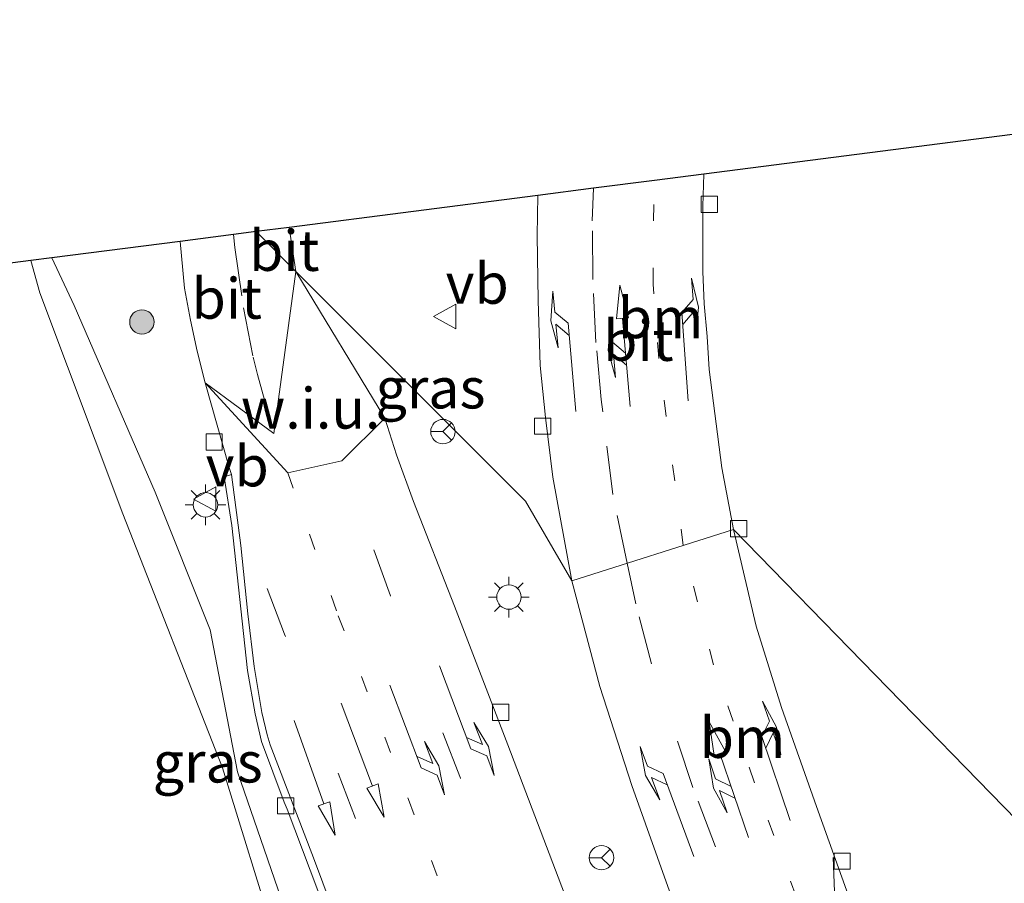
# Model space of a CAD drawing. Units: metres. Extents: x 82460 to 90000, y 449998 to 456251.
# Drawn here: x 83764 to 83825, y 451431 to 451484 of the extents above; entities that cross this region are included whole.
import ezdxf
from ezdxf.enums import TextEntityAlignment as Align

# ---------------------------------------------------------------- set-up
doc = ezdxf.new("R2010")
doc.units = ezdxf.units.M
doc.linetypes.add('VW-1-3_STREEP', pattern=[4, 1, -3])
doc.linetypes.add('VW-3-9_STREEP', pattern=[12, 3, -9])
doc.layers.get('0').update_dxf_attribs({"lineweight": 25})
for name, color, linetype, lineweight in [('B-ME-GR-BOOM-S-B1', 93, 'Continuous', 18), ('B-ME-GW-KRUINLIJN-L-B1', 93, 'Continuous', 18), ('B-ME-GW-TEENLIJN-L-B1', 93, 'Continuous', 18), ('B-ME-IE-GRASLAND-GV-B6', 93, 'Continuous', 18), ('B-ME-IE-GRONDWERKLIJN-GROND_NIETINGERICHT-GV-B6', 253, 'Continuous', 18), ('B-ME-IE-HULPGEOMETRIE-L-B1', 53, 'Continuous', 18), ('B-ME-IE-MEUBILAIR_WEGMEUBILAIR-LICHTMAST-S-B1', 8, 'Continuous', 18), ('B-ME-VH-VERH_SOORT-BETON-OVERIG-GV-B6', 8, 'IE-TERREINAFSCHEIDING-NATUURLIJK-HOUTWAL', 18), ('B-ME-VH-VERH_SOORT-BITUMEN-GV-B6', 8, 'IE-TERREINAFSCHEIDING-NATUURLIJK-HOUTWAL', 18), ('B-ME-VV-KOLK-S-B1', 8, 'Continuous', 18), ('B-ME-VW-MARKERING-13STREEP-045-L-B1', 255, 'VW-1-3_STREEP', 18), ('B-ME-VW-MARKERING-39STREEP-015-L-B1', 255, 'VW-3-9_STREEP', 18), ('B-ME-VW-MARKERING-COMBILI750-S-B1', 255, 'Continuous', 18), ('B-ME-VW-MARKERING-PIJLLI750-S-B1', 7, 'Continuous', 18), ('B-ME-VW-MARKERING-PIJLRD750-S-B1', 7, 'Continuous', 18), ('B-ME-VW-MARKERING-PIJLRE750-S-B1', 7, 'Continuous', 18), ('B-ME-VW-MARKERING-STREEP-015-L-B1', 7, 'Continuous', 18), ('B-ME-VW-MEUBILAIR_WEGMEUBILAIR-RONA-S-B1', 8, 'Continuous', 18), ('B-ME-VW-MEUBILAIR_WEGMEUBILAIR-VERKEERSBORD-S-B1', 8, 'Continuous', 18)]:
    doc.layers.add(name, color=color, linetype=linetype, lineweight=lineweight)
doc.layers.add('B-ME-KG-KADASTRAAL-OPNAMEDTMGRENS-L-B1', color=10, linetype='Continuous')
doc.styles.add('NLCS-ISO', font='NLCS-ISO.TTF')
doc.linetypes.add('IE-TERREINAFSCHEIDING-NATUURLIJK-HOUTWAL', pattern='A,7,-1.5,[67,NLCS.SHX,S=0.75,R=45,X=0,Y=0],-1.5,7,-1.5,[70,NLCS.SHX,S=0.75,R=0,X=0,Y=0],-1.5', length=20)

# ---------------------------------------------------------------- blocks, each defined once
blk = doc.blocks.new('pijll')
for p, q in [((5.7, 1.05, 0.1), (4, 0.75, 0.1)), ((4, 0.75, 0.1), (5.45, 0.75, 0.1)), ((5.45, 0.75, 0.1), (4.7, 0, 0.1)), ((6.2, 0.75, 0.1), (5.45, 0, 0.1)), ((7.5, 0.75, 0.1), (5.7, 1.05, 0.1)), ((7.5, 0.75, 0.1), (6.2, 0.75, 0.1)), ((0, 0, 0.1), (5.45, 0, 0.1))]:
    blk.add_line(p, q)
blk = doc.blocks.new('pijl')
for p, q in [((0, 0, 0.1), (5.45, 0, 0.1)), ((7.5, 0, 0.1), (5.45, 0.375, 0.1)), ((5.45, 0.375, 0.1), (5.45, -0.375, 0.1)), ((5.45, -0.375, 0.1), (7.5, 0, 0.1))]:
    blk.add_line(p, q)
blk = doc.blocks.new('pijlcl')
for p, q in [((3.553, 1.05, 0.1), (1.853, 0.75, 0.1)), ((1.853, 0.75, 0.1), (3.303, 0.75, 0.1)), ((3.303, 0.75, 0.1), (2.553, 0, 0.1)), ((4.053, 0.75, 0.1), (3.303, 0, 0.1)), ((5.353, 0.75, 0.1), (3.553, 1.05, 0.1)), ((5.353, 0.75, 0.1), (4.053, 0.75, 0.1)), ((0, 0, 0.1), (5.45, 0, 0.1)), ((5.45, 0.375, 0.1), (5.45, -0.375, 0.1)), ((7.5, 0, 0.1), (5.45, 0.375, 0.1)), ((5.45, -0.375, 0.1), (7.5, 0, 0.1))]:
    blk.add_line(p, q)
blk = doc.blocks.new('pijlr')
for p, q in [((0, 0, 0.1), (5.45, 0, 0.1)), ((5.45, -0.75, 0.1), (4.7, 0, 0.1)), ((6.2, -0.75, 0.1), (5.45, 0, 0.1)), ((4, -0.75, 0.1), (5.45, -0.75, 0.1)), ((5.7, -1.05, 0.1), (4, -0.75, 0.1)), ((7.5, -0.75, 0.1), (5.7, -1.05, 0.1)), ((7.5, -0.75, 0.1), (6.2, -0.75, 0.1))]:
    blk.add_line(p, q)
blk = doc.blocks.new('boom')
h = blk.add_hatch(color=256)
edge = h.paths.add_edge_path()
edge.add_arc((0, 0), 0.75, 0, 360)
blk.add_circle((0, 0), 0.75)
blk = doc.blocks.new('lantaarnpaal')
for p, q in [((0, 0.75), (0, 1.25)), ((-0.884, 0.884), (-0.53, 0.53)), ((0.53, 0.53), (0.884, 0.884)), ((-0.75, 0), (-1.25, 0)), ((0.75, 0), (1.25, 0)), ((-0.53, -0.53), (-0.884, -0.884)), ((0.53, -0.53), (0.884, -0.884)), ((0, -0.75), (0, -1.25))]:
    blk.add_line(p, q)
blk.add_circle((0, 0), 0.75)
blk = doc.blocks.new('kolk')
blk.add_lwpolyline([(-0.5, -0.5), (0.5, -0.5), (0.5, 0.5), (-0.5, 0.5)], close=True)
blk = doc.blocks.new('verkeersbord')
for p, q in [((0, 0.75), (-0.75, -0.625)), ((0.75, -0.625), (0, 0.75)), ((-0.75, -0.625), (0.75, -0.625))]:
    blk.add_line(p, q)
blk = doc.blocks.new('wegwijzer')
for q in [(0, 0.75), (-0.53, -0.53), (0.53, -0.53)]:
    blk.add_line((0, 0), q)
blk.add_circle((0, 0), 0.75)

msp = doc.modelspace()

# ---------------------------------------------------------------- linework, layer by layer
at = {"layer": 'B-ME-GW-KRUINLIJN-L-B1'}
msp.add_polyline3d([(83786.766, 451407.486, -0.739), (83780.125, 451427.342, 0.223), (83776.793, 451438.151, 0.399), (83770.66, 451453.79, 0.525), (83765.556, 451467.382, 0.525), (83764.996, 451469.363, 0.438)], dxfattribs=at)
at = {"layer": 'B-ME-GW-TEENLIJN-L-B1'}
msp.add_polyline3d([(83786.766, 451407.486, -0.739), (83784.752, 451418.211, -0.244), (83781.435, 451427.155, 0.14), (83777.705, 451437.915, 0.372), (83776.03, 451446.659, 0.347), (83772.648, 451455.112, 0.4), (83767.657, 451466.598, -0.213), (83766.286, 451469.529, -0.12)], dxfattribs=at)
at = {"layer": 'B-ME-IE-GRASLAND-GV-B6'}
for points in [[(83825.682, 451434.934, 0.457), (83808.231, 451452.826, -0.278), (83807.519, 451456.617, -0.249), (83806.741, 451462.66, -0.231), (83806.622, 451464.704, -0.256), (83806.438, 451466.697, -0.258), (83806.354, 451468.695, -0.254), (83806.353, 451472.711, -0.258), (83806.421, 451474.686, -0.244), (83858.774, 451481.413, -0.352)], [(83797.113, 451456.044, -0.038), (83798.295, 451449.663, -0.069), (83795.4463, 451454.5635, -0.0319), (83781.31, 451468.687, 0.405), (83780.894, 451471.406, 0.285), (83796.192, 451473.372, -0.026), (83796.162, 451470.906, -0.032), (83796.223, 451466.906, -0.04), (83796.346, 451462.906, -0.055), (83796.664, 451459.709, -0.03), (83797.113, 451456.044, -0.038)], [(83781.435, 451427.155, 0.14), (83777.705, 451437.915, 0.372), (83776.03, 451446.659, 0.347), (83772.648, 451455.112, 0.4), (83767.657, 451466.598, -0.213), (83766.286, 451469.529, -0.12), (83774.181, 451470.543, 0.201), (83774.274, 451469.653, 0.197), (83774.448, 451467.669, 0.159), (83774.813, 451465.702, 0.133), (83775.237, 451463.783, 0.109), (83775.731, 451461.843, 0.078), (83777.209, 451456.645, 0.009), (83777.349, 451456.202, 0.02), (83776.889, 451456.064, 0.062), (83777.356, 451453.06, 0.032), (83778.335, 451444.15, -0.124), (83778.802, 451441.482, -0.162), (83779.191, 451439.782, -0.193), (83780.594, 451436.055, -0.252), (83780.763, 451435.625, -0.25), (83784.133, 451426.701, -0.363)], [(83784.752, 451418.211, -0.244), (83786.766, 451407.486, -0.739), (83780.125, 451427.342, 0.223), (83776.793, 451438.151, 0.399), (83770.66, 451453.79, 0.525), (83765.556, 451467.382, 0.525), (83764.996, 451469.363, 0.438), (83766.286, 451469.529, -0.12), (83767.657, 451466.598, -0.213), (83772.648, 451455.112, 0.4), (83776.03, 451446.659, 0.347), (83777.705, 451437.915, 0.372), (83781.435, 451427.155, 0.14), (83784.752, 451418.211, -0.244)], [(83754.991, 451468.078, -0.379), (83764.996, 451469.363, 0.438), (83765.556, 451467.382, 0.525), (83770.66, 451453.79, 0.525), (83776.793, 451438.151, 0.399), (83780.125, 451427.342, 0.223)], [(83797.847, 451430.402, -0.186), (83794.354, 451439.574, -0.078), (83791.069, 451448.11, 0.054), (83788.539, 451454.544, 0.146), (83787.502, 451457.422, 0.191), (83786.781, 451459.664, 0.205), (83781.31, 451468.687, 0.405), (83795.4463, 451454.5635, -0.0319), (83798.295, 451449.663, -0.069), (83800.019, 451443.162, -0.079), (83801.988, 451437.069, -0.095), (83804.395, 451430.277, -0.108)], [(83826.351, 451403.55, -0.403), (83823.024, 451413.233, -0.333), (83819.903, 451421.616, -0.3), (83821.762, 451422.309, -0.265), (83821.001, 451424.371, -0.252), (83820.937, 451424.539, -0.242), (83820.142, 451426.657, -0.256), (83819.195, 451429.248, -0.23), (83816.079, 451428.168, -0.343), (83813.345, 451435.777, -0.339), (83811.19, 451441.88, -0.317), (83809.642, 451446.869, -0.302), (83808.231, 451452.826, -0.278), (83825.682, 451434.934, 0.457)]]:
    msp.add_polyline3d(points, dxfattribs=at)
at = {"layer": 'B-ME-IE-GRONDWERKLIJN-GROND_NIETINGERICHT-GV-B6'}
msp.add_polyline3d([(83786.781, 451459.664, 0.205), (83784.138, 451457.053, 0.112), (83780.802, 451456.307, 0.062), (83775.731, 451461.843, 0.078), (83779.956, 451458.726, 0.073), (83781.31, 451468.687, 0.405), (83786.781, 451459.664, 0.205)], dxfattribs=at)
at = {"layer": 'B-ME-IE-HULPGEOMETRIE-L-B1'}
msp.add_polyline3d([(83778.857, 451471.144, 0.159), (83781.31, 451468.687, 0.405), (83795.4463, 451454.5635, -0.0319), (83798.295, 451449.663, -0.069), (83808.231, 451452.826, -0.278), (83825.682, 451434.934, 0.457)], dxfattribs=at)
at = {"layer": 'B-ME-KG-KADASTRAAL-OPNAMEDTMGRENS-L-B1'}
for points in [[(83778.857, 451471.144, 0.159), (83777.468, 451470.966, 0.252), (83774.181, 451470.543, 0.201), (83766.286, 451469.529, -0.12), (83764.996, 451469.363, 0.438), (83754.991, 451468.078, -0.379), (83739.821, 451484.182, 0.295), (83738.055, 451483.435, -1.195), (83735.683, 451482.173, -1.195), (83733.977, 451481.416, 0.149), (83732.584, 451480.757, 0.374), (83745.892, 451449.6, 0.192), (83694.971, 451398.504, -0.082), (83674.655, 451374.735, -0.078), (83652.155, 451348.731, -0.087), (83637.936, 451327.813, -0.089), (83610.98, 451283.553, -0.532), (83609.808, 451282.108, -1.523), (83606.993, 451276.642, -1.523), (83606.165, 451274.195, 0.238), (83600.077, 451259.129, 0.455), (83584.058, 451209.853, 0.561), (83578.966, 451190.039, 0.435)], [(83858.774, 451481.413, -0.352), (83806.421, 451474.686, -0.244), (83803.379, 451474.295, -0.175), (83799.617, 451473.812, -0.093), (83796.192, 451473.372, -0.026), (83780.894, 451471.406, 0.285), (83778.857, 451471.144, 0.159)]]:
    msp.add_polyline3d(points, dxfattribs=at)
at = {"layer": 'B-ME-VH-VERH_SOORT-BETON-OVERIG-GV-B6'}
msp.add_polyline3d([(83784.133, 451426.701, -0.363), (83780.763, 451435.625, -0.25), (83780.594, 451436.055, -0.252), (83779.191, 451439.782, -0.193), (83778.802, 451441.482, -0.162), (83778.335, 451444.15, -0.124), (83777.356, 451453.06, 0.032), (83776.889, 451456.064, 0.062), (83777.349, 451456.202, 0.02), (83777.927, 451451.844, -0.07), (83778.357, 451447.628, -0.141), (83778.742, 451444.386, -0.192), (83779.222, 451441.572, -0.238), (83779.537, 451440.18, -0.259), (83779.733, 451439.582, -0.27), (83782.383, 451432.626, -0.379), (83785.833, 451423.403, -0.487)], dxfattribs=at)
at = {"layer": 'B-ME-VH-VERH_SOORT-BITUMEN-GV-B6'}
for points in [[(83808.231, 451452.826, -0.278), (83798.295, 451449.663, -0.069), (83797.113, 451456.044, -0.038), (83796.664, 451459.709, -0.03), (83796.346, 451462.906, -0.055), (83796.223, 451466.906, -0.04), (83796.162, 451470.906, -0.032), (83796.192, 451473.372, -0.026), (83799.617, 451473.812, -0.093), (83803.379, 451474.295, -0.175), (83806.421, 451474.686, -0.244), (83806.353, 451472.711, -0.258), (83806.354, 451468.695, -0.254), (83806.438, 451466.697, -0.258), (83806.622, 451464.704, -0.256), (83806.741, 451462.66, -0.231), (83807.519, 451456.617, -0.249), (83808.231, 451452.826, -0.278)], [(83781.31, 451468.687, 0.405), (83778.857, 451471.144, 0.159), (83780.894, 451471.406, 0.285), (83781.31, 451468.687, 0.405)], [(83781.31, 451468.687, 0.405), (83779.956, 451458.726, 0.073), (83775.731, 451461.843, 0.078), (83775.237, 451463.783, 0.109), (83774.813, 451465.702, 0.133), (83774.448, 451467.669, 0.159), (83774.274, 451469.653, 0.197), (83774.181, 451470.543, 0.201), (83777.468, 451470.966, 0.252), (83778.857, 451471.144, 0.159), (83781.31, 451468.687, 0.405)], [(83775.731, 451461.843, 0.078), (83780.802, 451456.307, 0.062), (83784.138, 451457.053, 0.112), (83786.781, 451459.664, 0.205), (83787.502, 451457.422, 0.191), (83788.539, 451454.544, 0.146), (83791.069, 451448.11, 0.054), (83794.354, 451439.574, -0.078), (83797.847, 451430.402, -0.186)], [(83825.373, 451304.808, -1.908), (83821.857, 451316.452, -1.759), (83818.199, 451327.853, -1.658), (83814.89, 451337.664, -1.579), (83810.967, 451349.169, -1.498), (83808.991, 451355.315, -1.422), (83805.349, 451366.607, -1.283), (83801.81, 451377.815, -1.12), (83798.95, 451386.245, -1.083), (83795.65, 451395.689, -0.999), (83795.857, 451395.754, -0.972), (83792.507, 451405.185, -0.816), (83788.724, 451415.582, -0.597), (83785.833, 451423.403, -0.487), (83782.383, 451432.626, -0.379), (83779.733, 451439.582, -0.27), (83779.537, 451440.18, -0.259), (83779.222, 451441.572, -0.238), (83778.742, 451444.386, -0.192), (83778.357, 451447.628, -0.141), (83777.927, 451451.844, -0.07), (83777.349, 451456.202, 0.02), (83777.209, 451456.645, 0.009), (83775.731, 451461.843, 0.078)], [(83804.395, 451430.277, -0.108), (83801.988, 451437.069, -0.095), (83800.019, 451443.162, -0.079), (83798.295, 451449.663, -0.069), (83808.231, 451452.826, -0.278), (83809.642, 451446.869, -0.302), (83811.19, 451441.88, -0.317), (83813.345, 451435.777, -0.339), (83816.079, 451428.168, -0.343)]]:
    msp.add_polyline3d(points, dxfattribs=at)
at = {"layer": 'B-ME-VW-MARKERING-13STREEP-045-L-B1'}
for points in [[(83805.1462, 451451.844, -0.2131), (83803.637, 451463.331, -0.172), (83803.293, 451467.923, -0.187), (83803.32, 451471.811, -0.179), (83803.379, 451474.295, -0.175)], [(83780.802, 451456.307, 0.062), (83783.916, 451447.513, -0.083), (83788.241, 451436.202, -0.226), (83792.391, 451425.132, -0.369), (83795.18, 451417.558, -0.472), (83798.96, 451407.049, -0.609), (83801.95, 451398.486, -0.733)], [(83813.485, 451426.498, -0.309), (83809.524, 451437.246, -0.263), (83807.015, 451444.492, -0.242), (83805.1462, 451451.844, -0.2131)]]:
    msp.add_polyline3d(points, dxfattribs=at)
at = {"layer": 'B-ME-VW-MARKERING-39STREEP-015-L-B1'}
for points in [[(83801.6931, 451450.7447, -0.1405), (83800.805, 451454.973, -0.13), (83800.1874, 451460.0636, -0.1345), (83800.092, 451460.828, -0.133), (83799.776, 451464.334, -0.119), (83799.59, 451468.199, -0.106), (83799.55, 451471.802, -0.097), (83799.617, 451473.812, -0.093)], [(83777.468, 451470.966, 0.252), (83777.543, 451470.165, 0.244), (83778.085, 451466.449, 0.194), (83778.682, 451463.429, 0.146), (83778.944, 451462.362, 0.13), (83779.956, 451458.726, 0.073)], [(83811.022, 451383.087, -0.799), (83810.544, 451384.532, -0.786), (83806.204, 451397.005, -0.629), (83802.496, 451407.476, -0.507), (83798.408, 451418.768, -0.403), (83795.663, 451426.277, -0.304), (83791.438, 451437.521, -0.156), (83787.124, 451448.737, -0.02), (83784.138, 451457.053, 0.112)], [(83804.449, 451380.965, -1.027), (83804.333, 451381.321, -1.021), (83799.684, 451394.737, -0.893), (83797.305, 451401.42, -0.795), (83793.333, 451412.577, -0.603), (83789.19, 451423.909, -0.437), (83784.982, 451435.034, -0.294), (83780.612, 451446.392, -0.146), (83778.88, 451450.873, -0.073)], [(83837.345, 451343.118, -0.962), (83836.261, 451346.853, -0.926), (83832.782, 451358.288, -0.824), (83829.105, 451369.595, -0.727), (83821.593, 451392.344, -0.444), (83816.478, 451407.591, -0.273), (83814.382, 451413.49, -0.241), (83810.069, 451425.307, -0.24), (83807.141, 451433.305, -0.194), (83805.74, 451436.951, -0.186), (83803.193, 451444.549, -0.164), (83802.219, 451448.241, -0.148), (83801.6931, 451450.7447, -0.1405)]]:
    msp.add_polyline3d(points, dxfattribs=at)
at = {"layer": 'B-ME-VW-MARKERING-STREEP-015-L-B1'}
msp.add_polyline3d([(83827.618, 451390.315, -0.596), (83824.457, 451394.658, -0.501), (83823.99, 451396.194, -0.471), (83820.207, 451407.565, -0.342), (83814.764, 451422.682, -0.312), (83814.38, 451432.645, -0.347)], dxfattribs=at)

# ---------------------------------------------------------------- block references
at = {"layer": 'B-ME-GR-BOOM-S-B1', "rotation": 90}
msp.add_blockref('boom', (83771.83, 451465.589, 0.623), dxfattribs=at)
at = {"layer": 'B-ME-IE-MEUBILAIR_WEGMEUBILAIR-LICHTMAST-S-B1', "rotation": 90}
for p in [(83775.745, 451454.34, 0.03), (83794.417, 451448.663, 0.145)]:
    msp.add_blockref('lantaarnpaal', p, dxfattribs=at)
at = {"layer": 'B-ME-VV-KOLK-S-B1', "rotation": 90}
for p in [(83806.758, 451472.823, -0.099), (83796.499, 451459.18, 0.083), (83776.276, 451458.208, 0.151), (83808.561, 451452.878, -0.193), (83793.907, 451441.571, 0.008), (83780.673, 451435.821, -0.243), (83814.926, 451432.42, -0.287)]:
    msp.add_blockref('kolk', p, dxfattribs=at)
at = {"layer": 'B-ME-VW-MARKERING-COMBILI750-S-B1'}
for p, rotation in [((83801.878, 451460.38, -0.171), 94.89999999999995), ((83809.152, 451433.881, -0.251), 108.785)]:
    msp.add_blockref('pijlcl', p, dxfattribs=dict(at, rotation=rotation))
at = {"layer": 'B-ME-VW-MARKERING-PIJLLI750-S-B1'}
for p, rotation in [((83798.542, 451460.082, -0.099), 95.10000000000004), ((83790.147, 451444.425, -0.046), 290.7930000000001), ((83787.093, 451443.249, -0.117), 290.7930000000001), ((83805.789, 451432.705, -0.176), 110.241)]:
    msp.add_blockref('pijll', p, dxfattribs=dict(at, rotation=rotation))
at = {"layer": 'B-ME-VW-MARKERING-PIJLRD750-S-B1'}
for p, rotation in [((83784.085, 451442.129, -0.174), 290.7930000000001), ((83781.194, 451441.08, -0.227), 289.767)]:
    msp.add_blockref('pijl', p, dxfattribs=dict(at, rotation=rotation))
at = {"layer": 'B-ME-VW-MARKERING-PIJLRE750-S-B1'}
for p, rotation in [((83805.449, 451460.742, -0.229), 94.10000000000005), ((83811.733, 451434.921, -0.292), 108.785)]:
    msp.add_blockref('pijlr', p, dxfattribs=dict(at, rotation=rotation))
at = {"layer": 'B-ME-VW-MEUBILAIR_WEGMEUBILAIR-RONA-S-B1', "rotation": 90}
for p in [(83790.355, 451458.843, 0.395), (83800.115, 451432.632, 0.005)]:
    msp.add_blockref('wegwijzer', p, dxfattribs=at)
at = {"layer": 'B-ME-VW-MEUBILAIR_WEGMEUBILAIR-VERKEERSBORD-S-B1', "rotation": 90}
for p in [(83790.522, 451465.925, 0.438), (83775.753, 451454.693, 0.085)]:
    msp.add_blockref('verkeersbord', p, dxfattribs=at)

# ---------------------------------------------------------------- texts
at = {"layer": 'B-ME-IE-GRASLAND-GV-B6', "ltscale": 0.2, "style": 'NLCS-ISO'}
for p in [(83789.5945, 451461.5175), (83775.881, 451438.5075)]:
    msp.add_text('gras', height=2.5, dxfattribs=at).set_placement(p, align=Align.MIDDLE_CENTER)
at = {"layer": 'B-ME-IE-GRONDWERKLIJN-GROND_NIETINGERICHT-GV-B6', "ltscale": 0.2, "style": 'NLCS-ISO'}
msp.add_text('w.i.u.', height=2.5, dxfattribs=at).set_placement((83782.2141, 451460.2777), align=Align.MIDDLE_CENTER)
at = {"layer": 'B-ME-VH-VERH_SOORT-BITUMEN-GV-B6', "ltscale": 0.2, "style": 'NLCS-ISO'}
for p in [(83780.5927, 451469.981), (83777.0532, 451467.0366), (83802.3834, 451464.4464)]:
    msp.add_text('bit', height=2.5, dxfattribs=at).set_placement(p, align=Align.MIDDLE_CENTER)
at = {"layer": 'B-ME-VW-MARKERING-13STREEP-045-L-B1', "ltscale": 0.2, "style": 'NLCS-ISO'}
for p in [(83803.755, 451465.8408), (83808.7925, 451440.02)]:
    msp.add_text('bm', height=2.5, dxfattribs=at).set_placement(p, align=Align.MIDDLE_CENTER)
at = {"layer": 'B-ME-VW-MEUBILAIR_WEGMEUBILAIR-VERKEERSBORD-S-B1', "ltscale": 0.2, "style": 'NLCS-ISO'}
for p in [(83790.522, 451465.925, 0.438), (83775.753, 451454.693, 0.085)]:
    msp.add_text('vb', height=2.5, dxfattribs=at).set_placement(p, align=Align.BOTTOM_LEFT)

doc.saveas('drawing.dxf')
